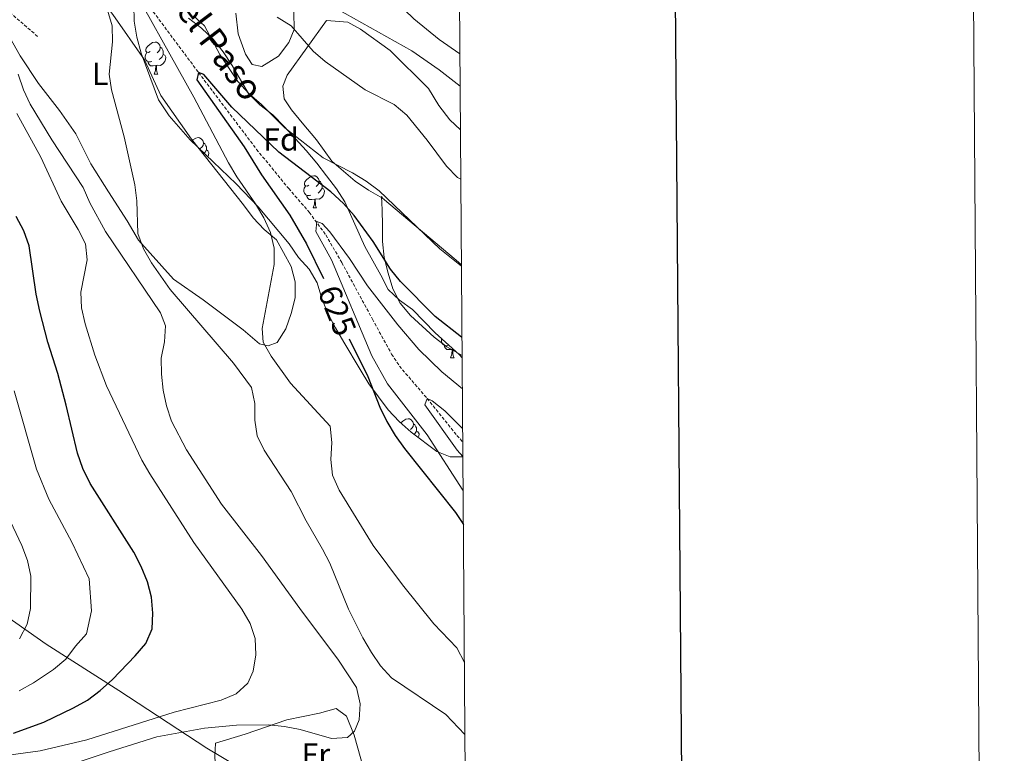
# Model space of a CAD drawing. Units: metres. Extents: x 548663 to 553140, y 4716643 to 4719645.
# Drawn here: x 552832 to 553140, y 4717755 to 4717985 of the extents above; entities that cross this region are included whole.
import ezdxf
from ezdxf.enums import TextEntityAlignment as Align

# ---------------------------------------------------------------- set-up
doc = ezdxf.new("R2010")
doc.units = ezdxf.units.M
doc.header["$MEASUREMENT"] = 0
doc.linetypes.add('TRAZOSX2', pattern=[1.5, 1, -0.5])
for name, color, linetype, lineweight in [('Level 1', 19, 'Continuous', 0), ('Level 11', 142, 'TRAZOSX2', 13), ('Level 21', 19, 'Continuous', 0), ('Level 35', 92, 'Continuous', 0), ('Level 36', 19, 'Continuous', 40), ('Level 37', 92, 'Continuous', 0), ('Level 4', 36, 'Continuous', 30), ('Level 41', 19, 'Continuous', 0), ('Level 43', 142, 'Continuous', 0), ('Level 5', 36, 'Continuous', 0), ('Level 61', 19, 'Continuous', 0), ('Level 63', 7, 'Continuous', 0)]:
    doc.layers.add(name, color=color, linetype=linetype, lineweight=lineweight)
doc.styles.add('Arial', font='ARIAL.TTF', dxfattribs={"height": 0.2})

msp = doc.modelspace()

# ---------------------------------------------------------------- linework, layer by layer
at = {"layer": 'Level 1', "color": 19, "linetype": 'Continuous', "lineweight": 0, "ltscale": 0.5}
msp.add_polyline3d([(552919.23, 4717739.04, 634.65), (552890.27, 4717756.29, 637.55), (552862.7, 4717774.3, 648.82), (552839.95, 4717788.88, 657.44), (552817.97, 4717804.23, 664.02)], dxfattribs=at)
at = {"layer": 'Level 11', "color": 142, "linetype": 'TRAZOSX2', "lineweight": 13}
msp.add_polyline3d([(552873.48, 4717986.99, 626.43), (552887.67, 4717967.95, 625.01), (552905.86, 4717943.87, 622.86), (552915.93, 4717931.59, 622.04), (552922.37, 4717924.16, 620.47), (552927.56, 4717917.06, 619.7), (552932.56, 4717908.42, 619.26), (552942.15, 4717890.7, 617.99), (552948.18, 4717879.67, 616.56), (552950.62, 4717875.98, 616.05), (552959.31, 4717865.82, 615.01), (552968.65, 4717854.26, 613.15), (552970.46, 4717852.21, 612.88)], dxfattribs=at)
at = {"layer": 'Level 21', "color": 19, "linetype": 'TRAZOSX2', "lineweight": 0}
msp.add_polyline3d([(552622.19, 4718211.84, 670.96), (552629.33, 4718200.13, 670.15), (552633.91, 4718183.48, 670.04), (552639.73, 4718162.25, 669.36), (552646.39, 4718147.26, 668.31), (552651.8, 4718132.69, 668.05), (552658.46, 4718120.2, 668.17), (552674.27, 4718102.3, 666.27), (552684.68, 4718087.31, 665.95), (552692.58, 4718076.9, 665.8), (552718.38, 4718055.67, 664.62), (552747.51, 4718038.26, 660), (552770.4, 4718021.61, 659.39), (552785.38, 4718012.45, 656.27), (552795.78, 4717998.3, 651.53), (552813.26, 4717994.55, 645.07), (552822.83, 4717991.63, 642.35), (552837.4, 4717979.14, 638.75)], dxfattribs=at)
at = {"layer": 'Level 35', "color": 92, "linetype": 'Continuous', "lineweight": 0, "ltscale": 0.5}
for points in [[(552970.5, 4717847.75, 626.68), (552970.19, 4717847.58, 626.68), (552966.5, 4717847.55, 626.68), (552962.36, 4717849.22, 626.68), (552954.31, 4717855.3, 626.69), (552950.54, 4717858.59, 626.68), (552947.1, 4717862.23, 626.69), (552941.02, 4717870.4, 626.69), (552938.3, 4717874.93, 626.74), (552933.18, 4717883.44, 629.58), (552930.62, 4717887.96, 630.43), (552928.18, 4717892.45, 630.8), (552926.28, 4717897.2, 631.12), (552924.81, 4717902.01, 631.15), (552922.31, 4717906.33, 631.42), (552918.94, 4717910.02, 632.19), (552916.04, 4717914.28, 632.23), (552906.33, 4717925.87, 632.47), (552899.44, 4717933.08, 633.27), (552885.03, 4717946.85, 635.39), (552878.49, 4717954.39, 636.1), (552875.09, 4717959.36, 636.24), (552869.72, 4717974.06, 636.24), (552868.34, 4717979.03, 636.24), (552867.5, 4717984.03, 636.24), (552867.4, 4717989.03, 636.24)], [(552884.51, 4717985.02, 636.24), (552888.6, 4717981.84, 636.24), (552892.25, 4717978.36, 636.24), (552895.4, 4717974.47, 636.24), (552898.24, 4717970.2, 636.24), (552903.37, 4717961.4, 636.24), (552906.92, 4717957.88, 636.24), (552910.93, 4717954.67, 636.24), (552914.57, 4717950.95, 636.24), (552921.4, 4717943.53, 636.23), (552924.78, 4717939.5, 636.03), (552927.79, 4717935.6, 635.19), (552930.89, 4717931.46, 633.54), (552933.49, 4717927.4, 632.19), (552939.81, 4717913.45, 629.07), (552944.76, 4717904.5, 627.67), (552947.04, 4717899.95, 627.2), (552950.63, 4717896.59, 626.86), (552954.69, 4717893.68, 626.69), (552961.79, 4717886.42, 626.69), (552969.38, 4717879.62, 626.69), (552970.26, 4717878.54, 626.69)]]:
    msp.add_polyline3d(points, dxfattribs=at)
at = {"layer": 'Level 36', "color": 92, "linetype": 'Continuous', "lineweight": 0}
for points in [[(552828.9, 4718012.22, 640.56), (552840.13, 4718007.59, 639.05), (552845.15, 4718005.56, 638.69), (552847.29, 4718003.75, 638.5), (552860.85, 4717986.18, 635.65), (552870.7, 4717971.91, 634.93), (552875.89, 4717960.8, 634.93), (552885.43, 4717947.02, 633.58), (552901.76, 4717926.47, 631.28)], [(552917.55, 4717986.89, 636.03), (552917.64, 4717981.39, 635), (552915.98, 4717977.37, 634.44), (552912.75, 4717973.03, 633.94), (552907.51, 4717969.81, 633.58), (552904.5, 4717970.42, 633.48), (552902.42, 4717973.72, 633.43), (552900.13, 4717980.1, 633.49), (552899.34, 4717986.6, 633.71)], [(552970.04, 4717907.66, 628.79), (552968.39, 4717909.15, 628.74), (552945.3, 4717928.54, 628.74), (552940.91, 4717931.08, 628.74), (552936.7, 4717933.93, 629.26), (552929.4, 4717940.15, 630.86), (552924.61, 4717946.82, 631.16), (552920.19, 4717952.24, 632.04), (552916.79, 4717956.28, 632.11), (552914.52, 4717959.71, 632.11), (552914.12, 4717963.65, 633.89), (552915.41, 4717967.1, 634.27), (552927.76, 4717984.26, 637.69), (552934.46, 4717983.74, 637.68), (552938.42, 4717981.57, 637.68), (552947.72, 4717974.8, 637.68), (552959.75, 4717962.98, 636.6), (552962.97, 4717957.62, 636.52), (552966.44, 4717953.13, 636.52), (552969.72, 4717949.97, 636.61)], [(552901.76, 4717926.47, 631.28), (552904.78, 4717922.42, 631.28), (552908.25, 4717918.81, 630.83), (552912.08, 4717915.58, 630.53), (552914.24, 4717911.58, 630.1), (552916.7, 4717907.22, 630.09), (552917.92, 4717902.34, 630.09), (552917.95, 4717897.34, 630.09), (552916.73, 4717892.45, 630.09), (552915, 4717887.62, 630.06), (552912.28, 4717883.41, 630.05), (552909.53, 4717882.27, 630.05), (552906.77, 4717882.94, 630.05), (552901.61, 4717887.35, 630.05), (552889.16, 4717896.73, 632.26), (552879.86, 4717903.18, 634.14), (552868.9, 4717915.38, 635.48), (552865.3, 4717921.5, 636.13), (552859.49, 4717930.6, 636.58), (552853.87, 4717939.33, 637.65), (552849.24, 4717948.75, 637.65), (552844.07, 4717956.04, 638.39), (552837.57, 4717964.52, 638.97), (552831.82, 4717973.18, 639.61), (552827.65, 4717980.6, 640.31)], [(552872.5, 4717974.5, 0.01), (552871.96, 4717974.23, 0.01), (552871.43, 4717974.29, 0.01), (552871.17, 4717974.66, 0.01), (552871.11, 4717975.08, 0.01), (552871.27, 4717975.6, 0.01), (552871.76, 4717976.2, 0.01), (552872.39, 4717976.73, 0.01), (552873.29, 4717977.31, 0.01), (552874.04, 4717977.47, 0.01), (552874.46, 4717977.42, 0.01), (552874.99, 4717977.1, 0.01), (552875.52, 4717976.52, 0.01), (552875.68, 4717975.88, 0.01), (552875.57, 4717975.03, 0.01), (552875.14, 4717974.5, 0.01), (552874.72, 4717974.07, 0.01)], [(552873.08, 4717971.42, 0.01), (552872.65, 4717971.26, 0.01), (552872.07, 4717971.32, 0.01), (552871.59, 4717971.53, 0.01), (552871.17, 4717971.95, 0.01), (552870.95, 4717972.54, 0.01), (552870.95, 4717972.96, 0.01), (552871.01, 4717973.54, 0.01), (552871.43, 4717974.23, 0.01)], [(552875.68, 4717975.88, 0.01), (552876.16, 4717975.56, 0.01), (552876.47, 4717974.92, 0.01), (552876.63, 4717974.6, 0.01), (552876.63, 4717974.02, 0.01), (552876.63, 4717973.6, 0.01), (552876.26, 4717972.91, 0.01), (552875.84, 4717972.43, 0.01), (552875.36, 4717972.01, 0.01)], [(552874.34, 4717970.12, 0.01), (552873.45, 4717970.04, 0.01), (552872.6, 4717970.04, 0.01), (552872.18, 4717970.47, 0.01), (552871.86, 4717970.94, 0.01), (552871.86, 4717971.26, 0.01)], [(552876.63, 4717973.6, 0.01), (552877.08, 4717973.35, 0.01), (552877.43, 4717972.73, 0.01), (552877.32, 4717972.01, 0.01), (552877.11, 4717971.37, 0.01), (552876.52, 4717970.63, 0.01), (552875.73, 4717970.15, 0.01), (552874.88, 4717970.25, 0.01), (552874.45, 4717970.12, 0.01)], [(552873.79, 4717967.44, 0.01), (552874.23, 4717968.6, 0.01), (552874.34, 4717970.12, 0.01), (552874.45, 4717970.12, 0.01), (552874.48, 4717969.54, 0.01), (552874.52, 4717968.85, 0.01), (552874.59, 4717968.24, 0.01), (552874.7, 4717967.84, 0.01), (552874.92, 4717967.44, 0.01)], [(552873.79, 4717967.44, 0.01), (552874.92, 4717967.44, 0.01)], [(552885.45, 4717946.45, 0.01), (552885.89, 4717946.82, 0.01), (552886.79, 4717947.4, 0.01), (552887.54, 4717947.56, 0.01), (552887.96, 4717947.51, 0.01), (552888.49, 4717947.2, 0.01), (552889.02, 4717946.61, 0.01), (552889.18, 4717945.97, 0.01), (552889.07, 4717945.12, 0.01), (552888.65, 4717944.59, 0.01), (552888.23, 4717944.16, 0.01)], [(552889.18, 4717945.97, 0.01), (552889.66, 4717945.66, 0.01), (552889.97, 4717945.02, 0.01), (552890.13, 4717944.7, 0.01), (552890.13, 4717944.12, 0.01), (552890.13, 4717943.69, 0.01), (552889.76, 4717943, 0.01), (552889.44, 4717942.64, 0.01)], [(552890.13, 4717943.69, 0.01), (552890.59, 4717943.44, 0.01), (552890.93, 4717942.82, 0.01), (552890.82, 4717942.1, 0.01), (552890.63, 4717941.5, 0.01)], [(552922.24, 4717932.65, 0.01), (552921.72, 4717932.38, 0.01), (552921.18, 4717932.44, 0.01), (552920.92, 4717932.81, 0.01), (552920.86, 4717933.23, 0.01), (552921.02, 4717933.75, 0.01), (552921.5, 4717934.35, 0.01), (552922.14, 4717934.88, 0.01), (552923.04, 4717935.46, 0.01), (552923.78, 4717935.62, 0.01), (552924.21, 4717935.57, 0.01), (552924.74, 4717935.25, 0.01), (552925.27, 4717934.67, 0.01), (552925.43, 4717934.03, 0.01), (552925.32, 4717933.18, 0.01), (552924.9, 4717932.65, 0.01), (552924.48, 4717932.22, 0.01)], [(552922.83, 4717929.57, 0.01), (552922.4, 4717929.41, 0.01), (552921.82, 4717929.47, 0.01), (552921.34, 4717929.68, 0.01), (552920.92, 4717930.1, 0.01), (552920.7, 4717930.69, 0.01), (552920.7, 4717931.11, 0.01), (552920.76, 4717931.69, 0.01), (552921.18, 4717932.38, 0.01)], [(552926.38, 4717931.75, 0.01), (552926.84, 4717931.5, 0.01), (552927.18, 4717930.88, 0.01), (552927.07, 4717930.16, 0.01), (552926.86, 4717929.52, 0.01), (552926.28, 4717928.78, 0.01), (552925.48, 4717928.3, 0.01), (552924.63, 4717928.4, 0.01), (552924.2, 4717928.27, 0.01)], [(552925.43, 4717934.03, 0.01), (552925.9, 4717933.71, 0.01), (552926.22, 4717933.07, 0.01), (552926.38, 4717932.75, 0.01), (552926.38, 4717932.17, 0.01), (552926.38, 4717931.75, 0.01), (552926.01, 4717931.06, 0.01), (552925.59, 4717930.58, 0.01), (552925.11, 4717930.16, 0.01)], [(552924.09, 4717928.27, 0.01), (552923.2, 4717928.19, 0.01), (552922.36, 4717928.19, 0.01), (552921.93, 4717928.62, 0.01), (552921.61, 4717929.09, 0.01), (552921.61, 4717929.41, 0.01)], [(552923.54, 4717925.59, 0.01), (552923.98, 4717926.75, 0.01), (552924.09, 4717928.27, 0.01), (552924.2, 4717928.27, 0.01), (552924.24, 4717927.69, 0.01), (552924.27, 4717927, 0.01), (552924.34, 4717926.39, 0.01), (552924.46, 4717925.99, 0.01), (552924.67, 4717925.59, 0.01)], [(552970.26, 4717879.25, 624.47), (552965.48, 4717881.97, 624.68), (552961.52, 4717885.08, 624.68), (552954.1, 4717891.79, 624.68), (552950.88, 4717895.72, 624.68), (552948.6, 4717900.21, 624.72), (552947.13, 4717905.08, 625.29), (552945.85, 4717909.96, 625.29), (552945.32, 4717914.96, 625.29), (552945.29, 4717919.97, 625.29), (552945.2, 4717924.97, 626.19), (552945.05, 4717929.1, 628.78), (552945.3, 4717928.54, 628.78)], [(552923.54, 4717925.59, 0.01), (552924.67, 4717925.59, 0.01)], [(552965.91, 4717882.52, 0.01), (552965.48, 4717882.36, 0.01), (552964.9, 4717882.42, 0.01), (552964.42, 4717882.63, 0.01), (552964, 4717883.05, 0.01), (552963.78, 4717883.64, 0.01), (552963.78, 4717884.06, 0.01), (552963.84, 4717884.59, 0.01)], [(552967.17, 4717881.22, 0.01), (552966.28, 4717881.14, 0.01), (552965.44, 4717881.14, 0.01), (552965.01, 4717881.57, 0.01), (552964.69, 4717882.04, 0.01), (552964.69, 4717882.36, 0.01)], [(552966.62, 4717878.54, 0.01), (552967.06, 4717879.7, 0.01), (552967.17, 4717881.22, 0.01), (552967.28, 4717881.22, 0.01), (552967.32, 4717880.64, 0.01), (552967.35, 4717879.95, 0.01), (552967.42, 4717879.34, 0.01), (552967.54, 4717878.94, 0.01), (552967.75, 4717878.54, 0.01)], [(552967.51, 4717881.29, 0.01), (552967.28, 4717881.22, 0.01)], [(552966.62, 4717878.54, 0.01), (552967.75, 4717878.54, 0.01)], [(552970.3, 4717873.5, 0.01), (552970.26, 4717873.6, 0.01), (552970.26, 4717874.02, 0.01), (552970.29, 4717874.36, 0.01)], [(552951.04, 4717858.16, 0.01), (552951.08, 4717858.21, 0.01), (552951.72, 4717858.74, 0.01), (552952.62, 4717859.33, 0.01), (552953.36, 4717859.49, 0.01), (552953.79, 4717859.43, 0.01), (552954.32, 4717859.12, 0.01), (552954.85, 4717858.53, 0.01), (552955.01, 4717857.89, 0.01), (552954.9, 4717857.04, 0.01), (552954.47, 4717856.51, 0.01), (552954.05, 4717856.09, 0.01)], [(552955.01, 4717857.89, 0.01), (552955.48, 4717857.58, 0.01), (552955.8, 4717856.94, 0.01), (552955.96, 4717856.62, 0.01), (552955.96, 4717856.04, 0.01), (552955.96, 4717855.61, 0.01), (552955.59, 4717854.92, 0.01), (552955.28, 4717854.57, 0.01)], [(552955.96, 4717855.61, 0.01), (552956.41, 4717855.36, 0.01), (552956.76, 4717854.75, 0.01), (552956.65, 4717854.02, 0.01), (552956.52, 4717853.64, 0.01)], [(552893.06, 4717735.97, 631.77), (552892.97, 4717750.17, 634.69), (552892.76, 4717753.62, 636.62), (552892.99, 4717757.81, 638.59), (552902.24, 4717760.62, 638.85), (552915.29, 4717765.14, 640.44), (552925.54, 4717767.2, 640.44), (552930.79, 4717768.67, 640.44), (552934, 4717766.31, 640.44), (552936.41, 4717760.32, 640.44), (552941.52, 4717742.2, 638.66), (552942.19, 4717735.76, 638.63), (552944.22, 4717731.32, 638.47), (552952.9, 4717723.55, 638.47), (552952.61, 4717719.55, 638.47), (552942.26, 4717723.49, 637.36), (552936.62, 4717725.46, 636.46), (552928.41, 4717727.29, 635.19), (552917.7, 4717728.23, 632.23), (552912.94, 4717729.01, 631.81), (552909.43, 4717729.99, 631.71), (552905.41, 4717731.85, 631.43), (552893.06, 4717735.97, 631.77)]]:
    msp.add_polyline3d(points, dxfattribs=at)
at = {"layer": 'Level 4', "color": 36, "linetype": 'Continuous', "lineweight": 30}
for points in [[(552970.21, 4717884.9, 625.01), (552970.04, 4717885.07, 625.01), (552961.86, 4717891.56, 625.01), (552950.94, 4717902.46, 625.01), (552947.86, 4717906.39, 625.01), (552942.41, 4717914.96, 625.01), (552936.46, 4717923.2, 625.01), (552933.06, 4717926.93, 625.01), (552929.12, 4717930.53, 625.01), (552912.8, 4717942.95, 625.01), (552898.15, 4717957.06, 625.01), (552889.3, 4717967.38, 625.01), (552887.67, 4717967.95, 625.01), (552887.13, 4717965.7, 625.01), (552901.97, 4717944.69, 625.01), (552907.39, 4717935.85, 625.01), (552916.3, 4717923.23, 625.01), (552921.53, 4717914.31, 625.01), (552926.8, 4717903.44, 625.01)], [(552829.66, 4717760.93, 650.01), (552839.17, 4717764.46, 650.01), (552848.49, 4717768.87, 650.01), (552852.84, 4717771.33, 650.01), (552856.86, 4717774.34, 650.01), (552860.67, 4717777.8, 650.01), (552867.86, 4717785.2, 650.01), (552871.15, 4717789.1, 650.01), (552873.12, 4717793.7, 650.01), (552873.35, 4717798.56, 650.01), (552872.88, 4717803.56, 650.01), (552871.63, 4717808.41, 650.01), (552869.74, 4717813.14, 650.01), (552867.35, 4717817.68, 650.01), (552853.67, 4717839.2, 650.01), (552851.43, 4717843.87, 650.01), (552849.71, 4717848.74, 650.01), (552846.24, 4717863.74, 650.01), (552843.61, 4717873.68, 650.01), (552840.43, 4717883.42, 650.01), (552837.96, 4717893.22, 650.01), (552836.77, 4717898.48, 650.01), (552834.62, 4717913.62, 650.01), (552832.92, 4717918.32, 650.01), (552830.56, 4717922.79, 650.01)], [(552934.87, 4717884.5, 625.01), (552940.74, 4717872.67, 625.01), (552944.51, 4717863.1, 625.01), (552946.69, 4717858.58, 625.01), (552949.27, 4717854.23, 625.01), (552952.18, 4717850.16, 625.01), (552968.2, 4717830.08, 625.01), (552970.66, 4717826.29, 625.01)]]:
    msp.add_polyline3d(points, dxfattribs=at)
at = {"layer": 'Level 5', "color": 36, "linetype": 'Continuous', "lineweight": 0}
for points in [[(552831.14, 4718166.24, 645.01), (552833.48, 4718167.73, 645.01), (552837.92, 4718149.02, 645.01), (552842.23, 4718128.83, 645.01), (552843.64, 4718124.02, 645.01), (552845.7, 4718119.46, 645.01), (552848.32, 4718115.04, 645.01), (552854.61, 4718107.26, 645.01), (552869.36, 4718092.75, 645.01), (552875.96, 4718085.11, 645.01), (552882.28, 4718076.62, 645.01), (552888.72, 4718068.71, 645.01), (552894.71, 4718060.48, 645.01), (552911.34, 4718034.71, 645.01), (552916.92, 4718027.6, 645.01), (552933.95, 4718007.39, 645.01), (552940.32, 4717999.17, 645.01), (552955.11, 4717984.74, 645.01), (552963.02, 4717978.35, 645.01), (552969.53, 4717973.84, 645.01)], [(552827.61, 4718061.34, 640.01), (552831.85, 4718064.06, 640.01), (552834.33, 4718067.64, 640.01), (552834.87, 4718071.46, 640.01), (552836.03, 4718076.28, 640.01), (552837.2, 4718079.36, 640.01), (552840.67, 4718083, 640.01), (552844.7, 4718081.09, 640.01), (552858.34, 4718061.4, 640.01), (552862.12, 4718052.13, 640.01), (552865.51, 4718048.21, 640.01), (552876.82, 4718037.54, 640.01), (552883.93, 4718030.25, 640.01), (552887.73, 4718026.99, 640.01), (552891.89, 4718024.13, 640.01), (552899.91, 4718017.58, 640.01), (552908.45, 4718011.94, 640.01), (552915.32, 4718004.59, 640.01), (552921.12, 4717996.18, 640.01), (552924.35, 4717992.36, 640.01), (552928.44, 4717989.36, 640.01), (552954.52, 4717974.78, 640.01), (552963.03, 4717968.76, 640.01), (552969.61, 4717963.65, 640.01)], [(552970.99, 4717783.11, 630.01), (552968.64, 4717787.74, 630.01), (552961.36, 4717795.26, 630.01), (552951.53, 4717807.47, 630.01), (552942.38, 4717819.81, 630.01), (552931.7, 4717837.08, 630.01), (552929.61, 4717841.77, 630.01), (552929.08, 4717846.74, 630.01), (552929.42, 4717852.03, 630.01), (552928.89, 4717857.1, 630.01), (552916.51, 4717870.67, 630.01), (552910.42, 4717879.08, 630.01), (552907.96, 4717883.51, 630.01), (552907.56, 4717887.76, 630.01), (552911.32, 4717907.81, 630.01), (552911.41, 4717912.88, 630.01), (552910.19, 4717917.88, 630.01), (552908.16, 4717922.45, 630.01), (552905.51, 4717926.86, 630.01), (552899.64, 4717935.24, 630.01), (552897.05, 4717939.66, 630.01), (552886.22, 4717960.24, 630.01), (552863.13, 4718001.69, 630.01)], [(552971.16, 4717760.59, 635.01), (552965.14, 4717766.85, 635.01), (552948.13, 4717778.35, 635.01), (552944.72, 4717782.01, 635.01), (552941.83, 4717786.2, 635.01), (552939.17, 4717790.81, 635.01), (552934.68, 4717799.82, 635.01), (552928.77, 4717814.22, 635.01), (552926.46, 4717818.66, 635.01), (552921.35, 4717827.48, 635.01), (552916.68, 4717836.68, 635.01), (552908.22, 4717849.59, 635.01), (552906.01, 4717854.07, 635.01), (552905.29, 4717859.03, 635.01), (552905.32, 4717864.22, 635.01), (552904.22, 4717869.22, 635.01), (552898.62, 4717876.9, 635.01), (552878.83, 4717899.96, 635.01), (552872.89, 4717908.34, 635.01), (552870.43, 4717912.69, 635.01), (552868.65, 4717917.53, 635.01), (552868.33, 4717927.77, 635.01), (552867.7, 4717932.73, 635.01), (552864.39, 4717947.84, 635.01), (552860.36, 4717962.52, 635.01), (552859.71, 4717967.48, 635.01), (552860.71, 4717977.61, 635.01), (552860.57, 4717982.61, 635.01), (552859.18, 4717987.48, 635.01)], [(552886.07, 4717985.71, 630.01), (552889.54, 4717982.6, 630.01), (552894.34, 4717973.61, 630.01), (552899.97, 4717965.18, 630.01), (552903.58, 4717961.31, 630.01), (552907.36, 4717957.96, 630.01), (552914.7, 4717950.58, 630.01), (552926.77, 4717941.27, 630.01), (552935.93, 4717936.56, 630.01), (552940.2, 4717933.89, 630.01), (552944.22, 4717930.91, 630.01), (552963.3, 4717912.75, 630.01), (552970.04, 4717907.3, 630.01)], [(552912.35, 4717985.3, 635.01), (552916.71, 4717982.55, 635.01), (552923.57, 4717974.66, 635.01), (552927.39, 4717971.44, 635.01), (552939.83, 4717962.56, 635.01), (552948.95, 4717957.91, 635.01), (552952.91, 4717954.56, 635.01), (552959.34, 4717946.77, 635.01), (552965.34, 4717938.61, 635.01), (552968.85, 4717935.05, 635.01), (552969.83, 4717934.55, 635.01)], [(552858.5, 4717918.16, 640.01), (552853.63, 4717927.11, 640.01), (552851.47, 4717931.93, 640.01), (552841.68, 4717946.89, 640.01), (552834.86, 4717957.99, 640.01), (552832.81, 4717962.55, 640.01), (552831.13, 4717967.4, 640.01)], [(552838, 4717755.46, 645.01), (552852.62, 4717758.87, 645.01), (552880.04, 4717767.56, 645.01), (552894.79, 4717771.34, 645.01), (552899.41, 4717773.3, 645.01), (552903.14, 4717776.64, 645.01), (552904.81, 4717780.41, 645.01), (552905.59, 4717785.48, 645.01), (552905.44, 4717790.62, 645.01), (552903.85, 4717795.36, 645.01), (552901.25, 4717799.85, 645.01), (552886.24, 4717820.73, 645.01), (552872.4, 4717842.18, 645.01), (552869.92, 4717846.52, 645.01), (552858.87, 4717869.82, 645.01), (552855.16, 4717879.44, 645.01), (552852.1, 4717889.19, 645.01), (552851, 4717894.19, 645.01), (552850.84, 4717899.18, 645.01), (552852.79, 4717909.22, 645.01), (552852.2, 4717914.28, 645.01), (552850, 4717918.77, 645.01), (552844.61, 4717927.63, 645.01), (552838.22, 4717941.48, 645.01), (552830.74, 4717955.15, 645.01)], [(552970.33, 4717868.82, 620.01), (552963.94, 4717874.16, 620.01), (552956.73, 4717881.15, 620.01), (552950.13, 4717888.93, 620.01), (552940.58, 4717901.14, 620.01), (552935.01, 4717909.72, 620.01), (552928.86, 4717918.03, 620.01), (552926.38, 4717920.66, 620.01), (552924.69, 4717921.23, 620.01), (552924.39, 4717918.18, 620.01), (552929.38, 4717909.29, 620.01), (552941.93, 4717879.19, 620.01), (552946.84, 4717870.46, 620.01), (552959.34, 4717854.42, 620.01), (552970.48, 4717837.05, 620.01), (552970.58, 4717836.94, 620.01)], [(552835.66, 4717747.02, 640.01), (552859.68, 4717755.12, 640.01), (552874.64, 4717759.77, 640.01), (552889.52, 4717762.54, 640.01), (552899.53, 4717763.48, 640.01), (552909.6, 4717763.54, 640.01), (552914.61, 4717763.07, 640.01), (552919.53, 4717762.14, 640.01), (552929.34, 4717759.34, 640.01), (552934.33, 4717759.65, 640.01), (552936.53, 4717761.57, 640.01), (552938.01, 4717765.15, 640.01), (552938.36, 4717770.14, 640.01), (552937.14, 4717775.22, 640.01), (552931.52, 4717783.88, 640.01), (552919.39, 4717799.99, 640.01), (552907.38, 4717816.62, 640.01), (552894.9, 4717832.74, 640.01), (552883.94, 4717849.76, 640.01), (552879.19, 4717858.74, 640.01), (552877.6, 4717863.48, 640.01), (552876.63, 4717868.4, 640.01), (552876.04, 4717873.49, 640.01), (552875.94, 4717878.49, 640.01), (552877.04, 4717883.58, 640.01), (552877.33, 4717888.57, 640.01), (552875.8, 4717892.71, 640.01), (552858.5, 4717918.16, 640.01)], [(552829.94, 4717868.26, 655.01), (552836.94, 4717843.65, 655.01), (552840.77, 4717834.23, 655.01), (552848.04, 4717820.59, 655.01), (552853.37, 4717809.28, 655.01), (552854.16, 4717799.27, 655.01), (552852.58, 4717792.09, 655.01), (552849.08, 4717788.23, 655.01), (552846.13, 4717784.13, 655.01), (552842.22, 4717780.9, 655.01), (552835.93, 4717776.72, 655.01), (552831.49, 4717774.2, 655.01)], [(552970.5, 4717847.62, 615.01), (552968.7, 4717849.58, 615.01), (552958.62, 4717863.87, 615.01), (552959.31, 4717865.82, 615.01), (552960.87, 4717865.12, 615.01), (552964.84, 4717861.98, 615.01), (552970.43, 4717856.43, 615.01)], [(552831.6, 4717790.47, 660.01), (552834, 4717795.07, 660.01), (552834.97, 4717799.98, 660.01), (552835.1, 4717810.16, 660.01), (552834.09, 4717815.06, 660.01), (552832.32, 4717819.78, 660.01), (552827.86, 4717829.26, 660.01)], [(552817.98, 4717752.74, 645.01), (552838, 4717755.46, 645.01)]]:
    msp.add_polyline3d(points, dxfattribs=at)
at = {"layer": 'Level 61', "color": 19, "linetype": 'Continuous', "lineweight": 0}
msp.add_polyline3d([(549558.41, 4717043.16, 0.01), (549541.88, 4719356.39, 0.01), (552958.79, 4719381.46, 0.01), (552976.44, 4717068.2, 0.01), (549558.41, 4717043.16, 0.01)], close=True, dxfattribs=at)
at = {"layer": 'Level 63', "linetype": 'Continuous', "lineweight": 0}
msp.add_polyline3d([(548685.22, 4716642.65, -0.24), (548663.43, 4719612.6, -0.24), (553118.36, 4719645.24, -0.24), (553140.15, 4716675.3, -0.24), (548685.22, 4716642.65, -0.24)], close=True, dxfattribs=at)
at = {"layer": 'Level 63', "linetype": 'Continuous', "lineweight": 30}
msp.add_polyline3d([(549470.43, 4719405.98, -0.24), (549490.19, 4716991.06, -0.24), (553045.11, 4717020.11, -0.24), (553025.37, 4719432.03, -0.24), (549470.43, 4719405.98, -0.24)], dxfattribs=at)

# ---------------------------------------------------------------- texts
at = {"layer": 'Level 37', "color": 92, "linetype": 'Continuous', "lineweight": 0, "style": 'Arial'}
for s, p in [('L', (552856.83, 4717967.54, 635.42)), ('Fd', (552913.52, 4717947.01, 627.55)), ('Fr', (552924.43, 4717754.3, 638.37))]:
    msp.add_text(s, height=7, dxfattribs=at).set_placement(p, align=Align.MIDDLE_CENTER)
at = {"layer": 'Level 41', "color": 39, "linetype": 'Continuous', "lineweight": 0, "style": 'Arial'}
msp.add_text('625', height=7, rotation=-67.9643, dxfattribs=at).set_placement((552931.11, 4717893.36, 625.01), align=Align.MIDDLE_CENTER)
at = {"layer": 'Level 43', "color": 142, "linetype": 'Continuous', "lineweight": 0, "style": 'Arial'}
msp.add_text('Río del Paso', height=7.9999, rotation=-52.8325, dxfattribs=at).set_placement((552862.74, 4718006.29, 636), align=Align.BOTTOM_LEFT)

doc.saveas('drawing.dxf')
